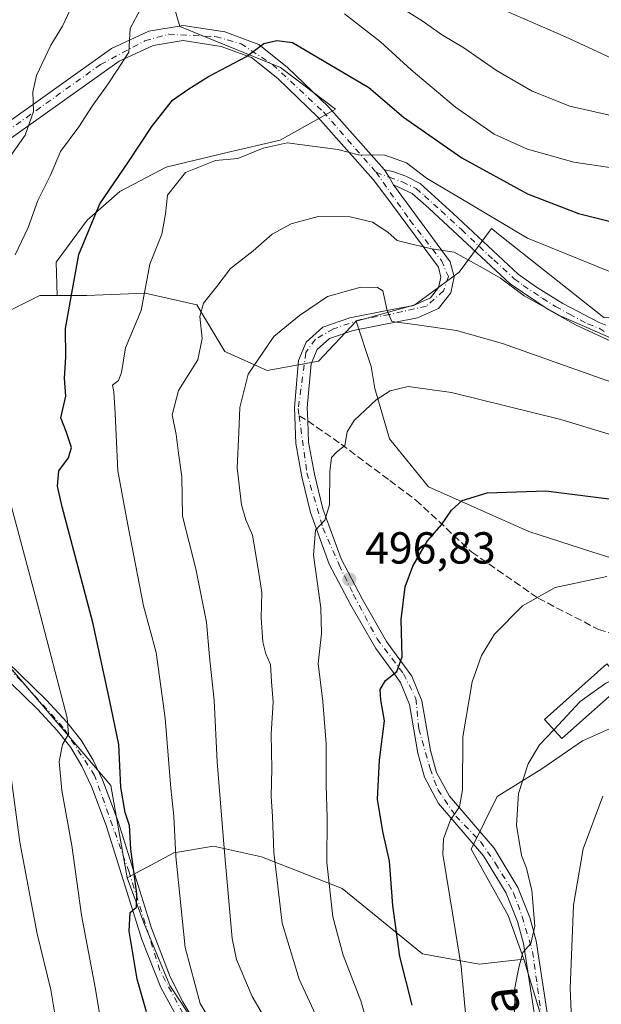
# Model space of a CAD drawing. Units: metres. Extents: x 603232 to 606653, y 4782425 to 4784790.
# Drawn here: x 605282 to 605411, y 4782998 to 4783218 of the extents above; entities that cross this region are included whole.
import ezdxf
from ezdxf.enums import TextEntityAlignment as Align

# ---------------------------------------------------------------- set-up
doc = ezdxf.new("R2010")
doc.units = ezdxf.units.M
doc.header["$MEASUREMENT"] = 0
doc.linetypes.add('DGN Style 3', pattern=[2.307223458686699, 1.648016756204785, -0.6592067024819142])
doc.linetypes.add('DGN Style 4', pattern=[2.6384748266838614, 1.318413404963828, -0.6592067024819142, 0.001648016756204785, -0.6592067024819142])
for name, color, linetype, lineweight in [('Arbolado forestal CxS', 92, 'Continuous', 0), ('Camino Cxs', 7, 'Continuous', 0), ('Camino eje', 30, 'DGN Style 4', 13), ('Curva de nivel maestra', 30, 'Continuous', 30), ('Curva de nivel normal', 30, 'Continuous', 0), ('Edificación Cxs', 1, 'Continuous', 13), ('Pastizal CxS', 92, 'Continuous', 0), ('Pista pavimentada Cxs', 135, 'Continuous', 0), ('Pista pavimentada eje', 135, 'DGN Style 4', 0), ('Punto de cota en terreno', 7, 'Continuous', 0), ('Rótulo de punto de cota en terreno', 7, 'Continuous', 0), ('Senda', 7, 'DGN Style 3', 0), ('Senda no paivmentada conexión', 7, 'DGN Style 3', 0), ('Texto cartográfico', 7, 'Continuous', 0)]:
    doc.layers.add(name, color=color, linetype=linetype, lineweight=lineweight)
doc.styles.add('Style-Arial', font='txt')

# ---------------------------------------------------------------- blocks, each defined once
blk = doc.blocks.new('*U22')
at = {"layer": 'Pastizal CxS', "color": 92, "linetype": 'Continuous', "lineweight": 0}
for points in [[(605154.6815, 4782990.232100001, 399.4900999999954), (605153.5329999998, 4783015.477499999, 399.7964000000065), (605155.9638, 4783067.816500001, 410.1496999999945), (605185.1564999997, 4783087.327099999, 427.2676999999967), (605184.5592999998, 4783107.005700001, 429.7875000000058), (605193.7172999998, 4783119.3595, 435.0666999999958), (605207.0821000002, 4783121.373500001, 440.5096000000049), (605225.3394999999, 4783121.373299999, 448.5317000000068), (605235.0780999997, 4783112.8529, 451.547000000006), (605242.3805000001, 4783117.7215, 455.4928000000073), (605248.3383, 4783115.168299999, 457.8393999999971), (605250.5856999997, 4783114.2053, 458.4799000000058), (605259.4215000002, 4783110.418299999, 461.2960000000021), (605266.7247000001, 4783088.5089, 462.1515000000073), (605302.0253, 4783047.1239, 473.4557000000059), (605305.6781000001, 4783026.4321, 474.4980999999971), (605309.3910999997, 4783016.456300001, 475.7004000000015), (605315.1978000002, 4783002.4001, 477.1680000000051), (605327.1158999996, 4782984.3715, 478.0277999999962)], [(605398.3132999997, 4782994.760700001, 511.5099999999948), (605394.1721000001, 4783008.289899999, 509.5862000000052), (605390.7254999997, 4783018.053900001, 508.3353999999963), (605382.4824999999, 4783032.889900001, 505.8601000000053), (605388.2664999999, 4783044.6281, 507.1925000000047), (605398.2034999998, 4783050.8391, 510.3032999999996), (605407.3125, 4783057.049900001, 511.0913), (605419.3198999995, 4783062.432700001, 511.976800000004)], [(605419.7323000003, 4783095.971700001, 504.1867000000057), (605409.3805000001, 4783099.2841, 503.1714000000065), (605395.3024000004, 4783103.8389, 501.8956000000035), (605372.9424999999, 4783113.7763, 498.2798999999941), (605364.2467, 4783124.5419, 496.0488000000041), (605360.9335000003, 4783135.7215, 494.0626000000047), (605360.1051000003, 4783140.690300001, 493.0840999999928), (605356.7757000001, 4783150.777100001, 491.1992000000028), (605369.8542999999, 4783154.439099999, 489.0948999999965), (605379.7937000003, 4783161.762900001, 485.6071999999986), (605387.0280999999, 4783171.503500001, 480.5089000000008), (605387.6375000002, 4783170.9879, 480.5795000000071), (605388.1750999996, 4783170.533100001, 480.6496999999945), (605388.9326999999, 4783169.892100001, 480.7494000000006), (605412.0604999998, 4783151.634500001, 483.9719000000041)]]:
    blk.add_polyline3d(points, dxfattribs=at)
blk = doc.blocks.new('5PATER')
at = {"layer": 'Punto de cota en terreno', "linetype": 'Continuous', "lineweight": 0}
h = blk.add_hatch(color=51, dxfattribs=at)
edge = h.paths.add_edge_path()
edge.add_ellipse((0, 0), major_axis=(-0.1095731443231308, -0.1110710700762829), ratio=0.9994222409660322, start_angle=0, end_angle=360)

msp = doc.modelspace()

# ---------------------------------------------------------------- linework, layer by layer
at = {"layer": 'Arbolado forestal CxS', "color": 92, "linetype": 'Continuous', "lineweight": 0}
for points in [[(605562.9193000002, 4783152.8751, 462.6211999999941), (605542.2265, 4783165.046900001, 462.9576999999991), (605510.5789000001, 4783196.694700001, 458.0069999999978), (605481.3642999995, 4783216.170100001, 454.8165000000009), (605448.4994999999, 4783227.1261, 449.4337999999989), (605427.8065, 4783233.2119, 447.7320999999939), (605414.4167, 4783251.469500001, 442.0905999999959), (605387.8958999999, 4783275.257900001, 438.1496000000043), (605373.1035000002, 4783269.704100001, 445.9447999999975), (605353.5812999997, 4783252.6809, 459.2041999999929), (605330.4848999997, 4783243.8311, 467.1597000000039), (605314.3790999996, 4783227.1691, 469.6301999999997), (605317.4345000006, 4783216.6165, 471.8389000000025), (605339.9287, 4783207.452299999, 475.7480000000069), (605352.1545000002, 4783198.1209, 477.6134000000021), (605339.8041000003, 4783191.239900001, 479.0665000000009), (605328.2906999999, 4783188.512900001, 479.0213999999978), (605314.3535000002, 4783185.180299999, 476.7170000000042), (605304.0519000003, 4783179.726500001, 474.6486000000005), (605296.7805000005, 4783173.363500001, 472.9425000000047), (605289.8125, 4783163.970699999, 472.3782999999967), (605290.0380999995, 4783156.532099999, 473.6423999999971)], [(605562.9193000002, 4783152.8751, 462.6211999999941), (605542.2265, 4783165.046900001, 462.9576999999991), (605510.5789000001, 4783196.694700001, 458.0069999999978), (605481.3642999995, 4783216.170100001, 454.8165000000009), (605448.4994999999, 4783227.1261, 449.4337999999989), (605427.8065, 4783233.2119, 447.7320999999939), (605414.4167, 4783251.469500001, 442.0905999999959), (605387.8958999999, 4783275.257900001, 438.1496000000043), (605373.1035000002, 4783269.704100001, 445.9447999999975), (605353.5812999997, 4783252.6809, 459.2041999999929), (605330.4848999997, 4783243.8311, 467.1597000000039), (605314.3790999996, 4783227.1691, 469.6301999999997), (605317.4345000006, 4783216.6165, 471.8389000000025), (605339.9287, 4783207.452299999, 475.7480000000069), (605352.1545000002, 4783198.1209, 477.6134000000021), (605339.8041000003, 4783191.239900001, 479.0665000000009), (605328.2906999999, 4783188.512900001, 479.0213999999978), (605314.3535000002, 4783185.180299999, 476.7170000000042), (605304.0519000003, 4783179.726500001, 474.6486000000005), (605296.7805000005, 4783173.363500001, 472.9425000000047), (605289.8125, 4783163.970699999, 472.3782999999967), (605290.0380999995, 4783156.532099999, 473.6423999999971)], [(605314.3790999996, 4783227.1691, 469.6301999999997), (605317.4345000006, 4783216.6165, 471.8389000000025), (605339.9287, 4783207.452299999, 475.7480000000069), (605352.1545000002, 4783198.1209, 477.6134000000021), (605339.8041000003, 4783191.239900001, 479.0665000000009), (605328.2906999999, 4783188.512900001, 479.0213999999978), (605314.3535000002, 4783185.180299999, 476.7170000000042), (605304.0519000003, 4783179.726500001, 474.6486000000005), (605296.7805000005, 4783173.363500001, 472.9425000000047), (605289.8125, 4783163.970699999, 472.3782999999967), (605290.0380999995, 4783156.532099999, 473.6423999999971), (605286.1505000005, 4783156.532099999, 472.3845000000001), (605272.5491000004, 4783149.730900001, 468.2385999999969), (605261.0401, 4783144.499299999, 463.5786999999983), (605251.1001000004, 4783150.777100001, 458.6306000000041), (605246.9149000002, 4783157.0547, 455.475099999996), (605240.4348999998, 4783168.6755, 452.8408999999957), (605233.1124999998, 4783172.299900001, 449.269100000005), (605225.3365000002, 4783176.147299999, 446.6407000000036), (605216.8164999997, 4783176.147299999, 443.0313000000024), (605206.1458999999, 4783191.5393, 437.4679999999935), (605202.9562999997, 4783207.626700001, 434.8206000000064), (605190.7836999996, 4783223.449899999, 428.2201999999961)], [(605412.0604999998, 4783151.634500001, 483.9719000000041), (605388.9326999999, 4783169.892100001, 480.7494000000006), (605388.1750999996, 4783170.533100001, 480.6496999999945), (605387.6375000002, 4783170.9879, 480.5795000000071), (605387.0280999999, 4783171.503500001, 480.5089000000008), (605379.7937000003, 4783161.762900001, 485.6071999999986), (605369.8542999999, 4783154.439099999, 489.0948999999965), (605356.7757000001, 4783150.777100001, 491.1992000000028), (605348.4058999997, 4783141.8839, 492.1972999999998), (605341.4612999996, 4783140.6209, 491.3061000000016), (605336.8964999998, 4783139.7907, 490.2532999999967), (605327.4797, 4783143.976500001, 486.7834000000003), (605321.2012999998, 4783154.439099999, 483.4899000000005), (605309.6923000002, 4783157.054500001, 479.5041000000056), (605296.6140999999, 4783156.5319, 475.6254000000045), (605290.0380999995, 4783156.532099999, 473.6423999999971), (605289.8125, 4783163.970699999, 472.3782999999967), (605296.7805000005, 4783173.363500001, 472.9425000000047), (605304.0519000003, 4783179.726500001, 474.6486000000005), (605314.3535000002, 4783185.180299999, 476.7170000000042), (605328.2906999999, 4783188.512900001, 479.0213999999978), (605339.8041000003, 4783191.239900001, 479.0665000000009), (605352.1545000002, 4783198.1209, 477.6134000000021), (605339.9287, 4783207.452299999, 475.7480000000069), (605317.4345000006, 4783216.6165, 471.8389000000025), (605314.3790999996, 4783227.1691, 469.6301999999997)], [(605225.3365000002, 4783176.147299999, 446.6407000000036), (605233.1124999998, 4783172.299900001, 449.269100000005), (605240.4348999998, 4783168.6755, 452.8408999999957), (605246.9149000002, 4783157.0547, 455.475099999996), (605251.1001000004, 4783150.777100001, 458.6306000000041), (605261.0401, 4783144.499299999, 463.5786999999983), (605272.5491000004, 4783149.730900001, 468.2385999999969), (605286.1505000005, 4783156.532099999, 472.3845000000001), (605290.0380999995, 4783156.532099999, 473.6423999999971)], [(605225.3365000002, 4783176.147299999, 446.6407000000036), (605233.1124999998, 4783172.299900001, 449.269100000005), (605240.4348999998, 4783168.6755, 452.8408999999957), (605246.9149000002, 4783157.0547, 455.475099999996), (605251.1001000004, 4783150.777100001, 458.6306000000041), (605261.0401, 4783144.499299999, 463.5786999999983), (605272.5491000004, 4783149.730900001, 468.2385999999969), (605286.1505000005, 4783156.532099999, 472.3845000000001), (605290.0380999995, 4783156.532099999, 473.6423999999971)], [(605451.4423000002, 4783152.583699999, 479.3947000000044), (605430.3179000001, 4783150.4169, 481.7991000000038), (605412.0604999998, 4783151.634500001, 483.9719000000041), (605388.9326999999, 4783169.892100001, 480.7494000000006), (605388.1750999996, 4783170.533100001, 480.6496999999945), (605387.6375000002, 4783170.9879, 480.5795000000071), (605387.0280999999, 4783171.503500001, 480.5089000000008), (605379.7937000003, 4783161.762900001, 485.6071999999986), (605369.8542999999, 4783154.439099999, 489.0948999999965), (605356.7757000001, 4783150.777100001, 491.1992000000028)], [(605272.5491000004, 4783149.730900001, 468.2385999999969), (605286.1505000005, 4783156.532099999, 472.3845000000001), (605290.0380999995, 4783156.532099999, 473.6423999999971), (605296.6140999999, 4783156.5319, 475.6254000000045), (605309.6923000002, 4783157.054500001, 479.5041000000056), (605321.2012999998, 4783154.439099999, 483.4899000000005), (605327.4797, 4783143.976500001, 486.7834000000003), (605336.8964999998, 4783139.7907, 490.2532999999967), (605341.4612999996, 4783140.6209, 491.3061000000016), (605348.4058999997, 4783141.8839, 492.1972999999998), (605356.7757000001, 4783150.777100001, 491.1992000000028), (605360.1051000003, 4783140.690300001, 493.0840999999928), (605360.9335000003, 4783135.7215, 494.0626000000047), (605364.2467, 4783124.5419, 496.0488000000041), (605372.9424999999, 4783113.7763, 498.2798999999941), (605395.3024000004, 4783103.8389, 501.8956000000035), (605409.3805000001, 4783099.2841, 503.1714000000065), (605419.7323000003, 4783095.971700001, 504.1867000000057)], [(605290.0380999995, 4783156.532099999, 473.6423999999971), (605296.6140999999, 4783156.5319, 475.6254000000045), (605309.6923000002, 4783157.054500001, 479.5041000000056), (605321.2012999998, 4783154.439099999, 483.4899000000005), (605327.4797, 4783143.976500001, 486.7834000000003), (605336.8964999998, 4783139.7907, 490.2532999999967), (605341.4612999996, 4783140.6209, 491.3061000000016), (605348.4058999997, 4783141.8839, 492.1972999999998), (605356.7757000001, 4783150.777100001, 491.1992000000028)], [(605290.0380999995, 4783156.532099999, 473.6423999999971), (605296.6140999999, 4783156.5319, 475.6254000000045), (605309.6923000002, 4783157.054500001, 479.5041000000056), (605321.2012999998, 4783154.439099999, 483.4899000000005), (605327.4797, 4783143.976500001, 486.7834000000003), (605336.8964999998, 4783139.7907, 490.2532999999967), (605341.4612999996, 4783140.6209, 491.3061000000016), (605348.4058999997, 4783141.8839, 492.1972999999998), (605356.7757000001, 4783150.777100001, 491.1992000000028)], [(605356.7757000001, 4783150.777100001, 491.1992000000028), (605360.1051000003, 4783140.690300001, 493.0840999999928), (605360.9335000003, 4783135.7215, 494.0626000000047), (605364.2467, 4783124.5419, 496.0488000000041), (605372.9424999999, 4783113.7763, 498.2798999999941), (605395.3024000004, 4783103.8389, 501.8956000000035), (605409.3805000001, 4783099.2841, 503.1714000000065), (605419.7323000003, 4783095.971700001, 504.1867000000057), (605425.5292999997, 4783092.245100001, 505.2872000000062), (605437.1237000005, 4783079.8233, 510.1208999999944), (605436.7100999998, 4783071.542099999, 512.5127999999969), (605419.3198999995, 4783062.432700001, 511.976800000004), (605407.3125, 4783057.049900001, 511.0913), (605398.2034999998, 4783050.8391, 510.3032999999996), (605388.2664999999, 4783044.6281, 507.1925000000047), (605382.4824999999, 4783032.889900001, 505.8601000000053), (605390.7254999997, 4783018.053900001, 508.3353999999963), (605394.1721000001, 4783008.289899999, 509.5862000000052)], [(605225.3394999999, 4783121.373299999, 448.5317000000068), (605235.0780999997, 4783112.8529, 451.547000000006), (605242.3805000001, 4783117.7215, 455.4928000000073), (605248.3383, 4783115.168299999, 457.8393999999971), (605250.5856999997, 4783114.2053, 458.4799000000058), (605259.4215000002, 4783110.418299999, 461.2960000000021), (605266.7247000001, 4783088.5089, 462.1515000000073), (605302.0253, 4783047.1239, 473.4557000000059), (605305.6781000001, 4783026.4321, 474.4980999999971)], [(605419.3198999995, 4783062.432700001, 511.976800000004), (605407.3125, 4783057.049900001, 511.0913), (605398.2034999998, 4783050.8391, 510.3032999999996), (605388.2664999999, 4783044.6281, 507.1925000000047), (605382.4824999999, 4783032.889900001, 505.8601000000053), (605390.7254999997, 4783018.053900001, 508.3353999999963), (605394.1721000001, 4783008.289899999, 509.5862000000052), (605384.2396999998, 4783007.1863, 506.1610999999976), (605371.5711000003, 4783009.489499999, 501.6132999999973), (605353.6983000003, 4783024.0955, 495.7100000000065), (605335.6693000002, 4783031.1237, 488.3680000000023), (605324.9742999999, 4783033.568299999, 483.4706000000006), (605316.1129000002, 4783032.0405, 479.312699999995), (605305.6781000001, 4783026.4321, 474.4980999999971), (605302.0253, 4783047.1239, 473.4557000000059), (605266.7247000001, 4783088.5089, 462.1515000000073)], [(605327.1158999996, 4782984.3715, 478.0277999999962), (605315.1978000002, 4783002.4001, 477.1680000000051), (605309.3910999997, 4783016.456300001, 475.7004000000015), (605305.6781000001, 4783026.4321, 474.4980999999971), (605316.1129000002, 4783032.0405, 479.312699999995), (605324.9742999999, 4783033.568299999, 483.4706000000006), (605335.6693000002, 4783031.1237, 488.3680000000023), (605353.6983000003, 4783024.0955, 495.7100000000065), (605371.5711000003, 4783009.489499999, 501.6132999999973), (605384.2396999998, 4783007.1863, 506.1610999999976), (605394.1721000001, 4783008.289899999, 509.5862000000052), (605398.3132999997, 4782994.760700001, 511.5099999999948)], [(605394.1721000001, 4783008.289899999, 509.5862000000052), (605384.2396999998, 4783007.1863, 506.1610999999976), (605371.5711000003, 4783009.489499999, 501.6132999999973), (605353.6983000003, 4783024.0955, 495.7100000000065), (605335.6693000002, 4783031.1237, 488.3680000000023), (605324.9742999999, 4783033.568299999, 483.4706000000006), (605316.1129000002, 4783032.0405, 479.312699999995), (605305.6781000001, 4783026.4321, 474.4980999999971)], [(605394.1721000001, 4783008.289899999, 509.5862000000052), (605384.2396999998, 4783007.1863, 506.1610999999976), (605371.5711000003, 4783009.489499999, 501.6132999999973), (605353.6983000003, 4783024.0955, 495.7100000000065), (605335.6693000002, 4783031.1237, 488.3680000000023), (605324.9742999999, 4783033.568299999, 483.4706000000006), (605316.1129000002, 4783032.0405, 479.312699999995), (605305.6781000001, 4783026.4321, 474.4980999999971)], [(605305.6781000001, 4783026.4321, 474.4980999999971), (605309.3910999997, 4783016.456300001, 475.7004000000015), (605315.1978000002, 4783002.4001, 477.1680000000051), (605327.1158999996, 4782984.3715, 478.0277999999962), (605331.0888999999, 4782976.4265, 477.0243999999948), (605330.1727, 4782964.509299999, 477.3068000000058), (605327.7287, 4782955.6479, 479.243100000007), (605320.3969999999, 4782918.9793, 483.4536999999983), (605316.4253000002, 4782905.228700001, 484.7412999999942), (605316.4256999996, 4782897.589500001, 486.3712999999989), (605315.2039000001, 4782888.116699999, 488.4961999999941), (605380.2922999999, 4782853.587099999, 529.4744999999966), (605383.3466999996, 4782876.199300001, 525.6882999999943), (605390.0683000004, 4782895.1447, 523.7260999999999), (605394.6511000004, 4782908.895500001, 521.7305999999953), (605402.2889, 4782936.0911, 518.1429000000062), (605402.5937000001, 4782949.5363, 516.1230999999971), (605400.1485000001, 4782961.759099999, 513.7724000000017), (605398.3132999997, 4782994.760700001, 511.5099999999948), (605394.1721000001, 4783008.289899999, 509.5862000000052)]]:
    msp.add_polyline3d(points, dxfattribs=at)
at = {"layer": 'Camino Cxs', "color": 7, "linetype": 'Continuous', "lineweight": 0, "extrusion": (0.7870381592248284, 0.5419947474507768, 0.2946398304027514), "elevation": 3069048.936769855, "flags": 128}
msp.add_lwpolyline([(3596077.177110905, -945757.7170805234), (3596079.047452457, -945758.3764510512), (3596081.078748648, -945758.594427374)], dxfattribs=at)
at = {"layer": 'Camino Cxs', "color": 7, "linetype": 'Continuous', "lineweight": 0}
for points in [[(605414.4101, 4783145.940099999, 486.1184999999969), (605405.8800999997, 4783149.9101, 486.0953000000009), (605399.6700999998, 4783153.4001, 486.3456000000006), (605391.1801000005, 4783159.1601, 486.8622999999934), (605373.0000999998, 4783176.050100001, 488.8160999999964), (605369.2701000003, 4783179.3301, 490.2753999999986), (605365.0900999998, 4783181.2601, 490.0611000000063), (605364.1892999997, 4783182.910700001, 489.4309999999969), (605363.0900999998, 4783184.620100001, 489.2226999999984), (605364.9713000003, 4783184.201900001, 490.7290000000066), (605367.8816999998, 4783183.1965, 491.9875999999931), (605371.0401, 4783181.5101, 493.4691000000021), (605378.4600999998, 4783174.850099999, 492.3496000000014), (605392.9600999998, 4783161.3201, 488.5764000000054), (605397.0000999998, 4783158.390100001, 490.4771999999939), (605402.8901000004, 4783154.7601, 486.0831999999937), (605411.0100999996, 4783150.4801, 487.851800000004), (605412.5201000003, 4783149.860099999, 487.9787000000069)], [(605363.0900999998, 4783184.620100001, 489.2226999999984), (605364.9713000003, 4783184.201900001, 490.7290000000066), (605367.8816999998, 4783183.1965, 491.9875999999931), (605371.0401, 4783181.5101, 493.4691000000021), (605378.4600999998, 4783174.850099999, 492.3496000000014), (605392.9600999998, 4783161.3201, 488.5764000000054), (605397.0000999998, 4783158.390100001, 490.4771999999939), (605402.8901000004, 4783154.7601, 486.0831999999937), (605411.0100999996, 4783150.4801, 487.851800000004), (605412.5201000003, 4783149.860099999, 487.9787000000069)], [(605414.4101, 4783145.940099999, 486.1184999999969), (605405.8800999997, 4783149.9101, 486.0953000000009), (605399.6700999998, 4783153.4001, 486.3456000000006), (605391.1801000005, 4783159.1601, 486.8622999999934), (605373.0000999998, 4783176.050100001, 488.8160999999964), (605369.2701000003, 4783179.3301, 490.2753999999986), (605365.0900999998, 4783181.2601, 490.0611000000063)], [(605316.7301000003, 4782995.450099999, 478.0766000000004), (605313.2001, 4783002.0001, 477.4303000000073), (605308.9501, 4783012.6801, 476.3191999999981), (605300.9901000002, 4783038.130100001, 474.3954999999987), (605297.7001, 4783046.870100001, 473.1762000000017), (605295.5502000004, 4783051.440099999, 472.1851000000024), (605293.0701000001, 4783055.590100001, 471.0660999999964), (605290.0701000001, 4783059.4001, 470.0341000000044), (605285.6301999995, 4783064.130100001, 468.595100000006), (605276.7701000003, 4783072.770099999, 465.4357000000019), (605272.7100999998, 4783077.1601, 464.1174000000028), (605269.7001, 4783081.110099999, 463.3132999999943), (605266.7302000001, 4783085.7601, 462.6600999999937), (605254.3400999998, 4783106.710100001, 460.6747999999934), (605250.9700999996, 4783112.8201, 459.5767999999953), (605248.8101000005, 4783117.270099999, 458.7701999999991), (605242.9600999998, 4783132.3101, 460.9423999999999), (605239.0100999996, 4783141.3201, 457.4428000000044), (605236.6700999998, 4783145.5701, 455.3622000000032), (605234.0301000001, 4783149.530099999, 453.8705000000046), (605229.5900999998, 4783154.120100001, 451.9731000000029), (605228.7701000003, 4783155.390100001, 451.7716999999975), (605227.2501999997, 4783160.100099999, 451.0856000000058), (605227.4001000002, 4783166.210100001, 449.6386000000057)], [(605230.6401000004, 4783158.880100001, 451.2345999999961), (605231.3701, 4783156.630100001, 451.5945000000065), (605236.2600999996, 4783151.3301, 453.7734999999957), (605238.9501, 4783147.340100001, 455.3273999999947), (605241.5702000001, 4783142.590100001, 457.880799999999), (605243.6001000004, 4783138.130100001, 461.9263000000064), (605245.6001000004, 4783133.4101, 462.8552000000054), (605250.9901000002, 4783119.460100001, 460.2286000000022), (605253.5100999996, 4783114.130100001, 460.9655000000057), (605259.3201000001, 4783103.8201, 462.9195999999939), (605269.1700999998, 4783087.2601, 464.7312999999995), (605272.0500999996, 4783082.7501, 464.3298000000068), (605274.9101, 4783079.0001, 465.3313000000053), (605278.8101000005, 4783074.7601, 466.5519000000059), (605287.6801000005, 4783066.140100001, 469.7715999999928), (605292.2401000002, 4783061.270099999, 471.1690999999992), (605295.4301000005, 4783057.220100001, 472.2899000000034), (605298.0800999999, 4783052.780099999, 473.2618999999977), (605300.1901000004, 4783048.340100001, 475.0305999999982), (605303.7001, 4783039.0601, 476.0013000000035), (605311.1002000002, 4783015.2401, 477.6269999999931), (605315.2701000003, 4783004.350099999, 478.7571999999927), (605318.1101000002, 4782998.780099999, 479.0794000000024), (605321.7901999997, 4782992.600099999, 479.8736000000063)], [(605278.8101000005, 4783074.7601, 466.5519000000059), (605287.6801000005, 4783066.140100001, 469.7715999999928), (605292.2401000002, 4783061.270099999, 471.1690999999992), (605295.4301000005, 4783057.220100001, 472.2899000000034), (605298.0800999999, 4783052.780099999, 473.2618999999977), (605300.1901000004, 4783048.340100001, 475.0305999999982), (605303.7001, 4783039.0601, 476.0013000000035), (605311.1002000002, 4783015.2401, 477.6269999999931), (605315.2701000003, 4783004.350099999, 478.7571999999927), (605318.1101000002, 4782998.780099999, 479.0794000000024), (605321.7901999997, 4782992.600099999, 479.8736000000063)], [(605316.7301000003, 4782995.450099999, 478.0766000000004), (605313.2001, 4783002.0001, 477.4303000000073), (605308.9501, 4783012.6801, 476.3191999999981), (605300.9901000002, 4783038.130100001, 474.3954999999987), (605297.7001, 4783046.870100001, 473.1762000000017), (605295.5502000004, 4783051.440099999, 472.1851000000024), (605293.0701000001, 4783055.590100001, 471.0660999999964), (605290.0701000001, 4783059.4001, 470.0341000000044), (605285.6301999995, 4783064.130100001, 468.595100000006), (605276.7701000003, 4783072.770099999, 465.4357000000019)]]:
    msp.add_polyline3d(points, dxfattribs=at)
at = {"layer": 'Camino eje', "color": 30, "linetype": 'DGN Style 4', "lineweight": 13}
for points in [[(605361.2472999999, 4783184.035700001, 489.8304999999964), (605364.1892999997, 4783182.910700001, 489.4309999999969), (605367.0878999997, 4783181.8737, 490.4110999999976), (605370.1551000001, 4783180.420100001, 491.7017000000051), (605372.0201000003, 4783178.780099999, 490.9456000000064), (605375.7301000003, 4783175.450099999, 490.6181999999972), (605380.2751000002, 4783171.227499999, 492.1067000000039), (605387.5251000002, 4783164.4625, 488.7397000000056), (605392.0701000001, 4783160.2401, 487.3598000000056), (605394.0900999998, 4783158.7751, 488.3364000000002), (605398.3350999998, 4783155.895099999, 488.165399999998), (605401.2801000001, 4783154.0801, 486.1171000000032), (605404.3850999996, 4783152.335100001, 485.6695000000037), (605408.4451000001, 4783150.1951, 486.5026000000071), (605411.0406999999, 4783149.1887, 486.9321999999956), (605412.6281000003, 4783148.236099999, 486.3384999999981)], [(605298.4732999997, 4782833.6491, 501.5215000000026), (605302.8866999998, 4782851.2521, 495.4579999999987), (605308.6017000005, 4782874.191500001, 495.6554000000033), (605312.5705000004, 4782886.997300001, 495.9184999999998), (605315.2163000006, 4782895.860900001, 491.9668999999994), (605317.7298999997, 4782906.047300001, 488.8208000000013), (605325.1382999998, 4782945.999500001, 482.5699000000022), (605330.0330999997, 4782962.271500001, 480.8735000000015), (605332.2818999998, 4782972.457900001, 485.7118999999948), (605331.3558999998, 4782975.500700001, 482.4297999999981), (605320.7725000001, 4782991.375700001, 479.0041999999958), (605312.9672999998, 4783005.795499999, 477.5249999999942), (605306.0881000003, 4783027.755899999, 475.9477999999945), (605298.4153000005, 4783049.319499999, 473.6199999999953), (605291.4036999998, 4783060.0351, 470.6101000000053), (605282.0110999999, 4783070.486300001, 467.6126999999979), (605271.6923000002, 4783080.408100001, 463.9147999999987), (605264.2503000004, 4783093.363299999, 462.5519000000059), (605250.7901, 4783115.8095, 459.6015999999945), (605244.3079000004, 4783133.007300001, 461.9980000000069), (605237.9578999998, 4783146.368899999, 455.1034000000073), (605229.3367, 4783156.5459, 451.5862999999954), (605229.5153000001, 4783160.118100001, 450.9728999999934), (605229.7490999997, 4783165.117900001, 450.6975999999996)]]:
    msp.add_polyline3d(points, dxfattribs=at)
at = {"layer": 'Curva de nivel maestra', "color": 30, "linetype": 'Continuous', "lineweight": 30, "flags": 128}
for points, elevation in [([(605309.9600000001, 4782996.520099999), (605307.8799999999, 4783003.8101), (605306.1299999999, 4783014.5801), (605306.3200000003, 4783018.700099999), (605307.7300000006, 4783019.940099999), (605307.8200000003, 4783022.880100001), (605306.5199999996, 4783032.880100001), (605306.1799999997, 4783038.190099999), (605305.2400000002, 4783041.0601), (605304.2800000003, 4783046.7401), (605303.8399999999, 4783056.220100001), (605301.8099999996, 4783065.890100001), (605298.0099999999, 4783083.520099999), (605291.1500000004, 4783109.3201), (605290.1500000004, 4783113.920100001), (605290.4199999999, 4783117.4001), (605292.5899999999, 4783120.2501), (605293.29, 4783122.600099999), (605292.0300000003, 4783126.120100001), (605290.8399999999, 4783129.1801), (605291.9900000002, 4783134.0601), (605291.7199999997, 4783138.040100001), (605292, 4783142.720100001), (605291.8799999999, 4783149.1801), (605293.5, 4783157.840100001), (605294.8600000005, 4783165.710100001), (605299.5599999996, 4783176.9801), (605305.9400000004, 4783186.370100001), (605311.1699999999, 4783194.2501), (605315.7999999998, 4783200.1601), (605319.4199999999, 4783202.6501), (605323.8600000005, 4783205.4101), (605332.3200000003, 4783209.890100001), (605336.1699999999, 4783212.8101), (605339.0899999999, 4783213.470100001), (605342.5800000001, 4783213.050100001), (605359.5999999996, 4783202.9801), (605367.3600000005, 4783196.360099999), (605380.3600000005, 4783187.280099999), (605395.04, 4783179.210100001), (605406.4299999997, 4783174.8301), (605419.7000000002, 4783171.460100001)], 475), ([(605369.3200000003, 4782998.0001), (605366.54, 4783008.9101), (605364.9900000002, 4783020.300100001), (605364.2400000002, 4783030.1601), (605362.7300000006, 4783036.800100001), (605361.5800000001, 4783044.0101), (605361.9800000006, 4783052.7301), (605363.0999999996, 4783061.520099999), (605362.3099999996, 4783066.190099999), (605362.1799999997, 4783068.520099999), (605363.3200000003, 4783070.520099999), (605365.8899999997, 4783072.520099999), (605367.0899999999, 4783075.850099999), (605366.8499999996, 4783084.140100001), (605367.7300000006, 4783091.4801), (605369.4000000004, 4783096.090100001), (605372.7300000006, 4783101.7601), (605375.8300000001, 4783105.300100001), (605378.0300000003, 4783108.600099999), (605380.4400000004, 4783110.7601), (605386.0099999999, 4783112.420100001), (605399.0999999996, 4783112.9101), (605416.1799999997, 4783110.710100001)], 500)]:
    msp.add_lwpolyline(points, dxfattribs=dict(at, elevation=elevation))
at = {"layer": 'Curva de nivel normal', "color": 30, "linetype": 'Continuous', "lineweight": 0, "flags": 128}
for points, elevation in [([(605363.1600000003, 4783223.109999999), (605371.4900000002, 4783217.850000001), (605376.0199999996, 4783214.630000001), (605380.8300000001, 4783211.850000001), (605388.1200000001, 4783206.779999999), (605396.0599999996, 4783202.140000001), (605404.4400000004, 4783198.82), (605416.5999999996, 4783196.08)], 465), ([(605278.8200000003, 4783186.5), (605282.8899999997, 4783192.359999999), (605284.75, 4783197.619999999), (605284.6200000001, 4783202.029999999), (605285.4800000006, 4783205.640000001), (605288.6399999997, 4783212.4), (605291.2300000006, 4783216.640000001), (605292.9000000004, 4783220.17)], 465), ([(605308.6799999997, 4783220.5), (605306.3700000001, 4783216.17), (605306.0599999996, 4783210.83), (605303.4800000006, 4783206.82), (605301.4199999999, 4783203.789999999), (605297.8300000001, 4783198.82), (605294.9000000004, 4783194.17), (605290.7699999996, 4783188.66), (605288.5800000001, 4783183.369999999), (605285.7199999997, 4783177.74), (605283.5899999999, 4783171.730000001), (605280.6500000004, 4783165.609999999)], 470), ([(605416.3499999996, 4783184.67), (605405.3499999996, 4783186.33), (605395.0199999996, 4783189.220000001), (605387.5999999996, 4783192.58), (605378.9900000002, 4783198.560000001), (605369.0599999996, 4783206.92), (605362.2100000001, 4783213.199999999), (605354.1699999999, 4783219.430000001)], 470), ([(605414.7100000001, 4783209.060000001), (605403.5, 4783214.279999999), (605390.4800000006, 4783219.960000001)], 460), ([(605415.54, 4783161.01), (605395.0199999996, 4783169.310000001), (605379.7400000002, 4783178.430000001), (605372.5199999996, 4783182.710000001), (605368.04, 4783186.140000001), (605363.2100000001, 4783187.84), (605357.3099999996, 4783187.930000001), (605352.6900000004, 4783189.16), (605341.3799999999, 4783190.600000001), (605336.0300000003, 4783189.42), (605330.3600000005, 4783187.140000001), (605325.3700000001, 4783186.66), (605318.7100000001, 4783184), (605314.6600000003, 4783178.9), (605314.2199999997, 4783174.74), (605313.3899999997, 4783170.24), (605310.7699999996, 4783163.51), (605308.8200000003, 4783153.180000001), (605305.2999999998, 4783144.84), (605304.4100000003, 4783139.34), (605303.7599999999, 4783137.51), (605302.4000000004, 4783136.470000001), (605302.6799999997, 4783135.01), (605303.0199999996, 4783130.180000001), (605303.6100000005, 4783117.350000001), (605305.7699999996, 4783105.65), (605309.3300000001, 4783087.220000001), (605312.1200000001, 4783076.779999999), (605314.1799999997, 4783062.09), (605315.4100000003, 4783046.52), (605316.1299999999, 4783040.26), (605316.5700000003, 4783031.230000001), (605318.6399999997, 4783010.92), (605321.9800000006, 4782998.430000001), (605325.3099999996, 4782992.810000001)], 480), ([(605413.5700000003, 4783147.08), (605402.5, 4783151.91), (605394.2699999996, 4783156.430000001), (605388.9800000006, 4783160.369999999), (605385.0999999996, 4783162.640000001), (605378.6900000004, 4783166.17), (605373.6699999999, 4783166.930000001), (605368.6299999999, 4783168.109999999), (605365.9600000001, 4783168.77), (605363.8399999999, 4783170.66), (605360.4699999997, 4783172.9), (605355.4699999997, 4783174.09), (605348.3399999999, 4783174.130000001), (605342.29, 4783172.5), (605338.0700000003, 4783170.180000001), (605333.8099999996, 4783166.51), (605328.7199999997, 4783162.52), (605325.7199999997, 4783158.51), (605322.7199999997, 4783154.84), (605321.8700000001, 4783151.84), (605322.4199999999, 4783146.91), (605321.4299999997, 4783142.140000001), (605317.1600000003, 4783135.310000001), (605315.7400000002, 4783129.880000001), (605316.6500000004, 4783125.470000001), (605317.1399999997, 4783121.289999999), (605317.8899999997, 4783116.039999999), (605318.0599999996, 4783107.210000001), (605320.9900000002, 4783095.480000001), (605323.4000000004, 4783083.600000001), (605324.0499999998, 4783075.82), (605325.0700000003, 4783066.08), (605325.7599999999, 4783052.369999999), (605327.4100000003, 4783032.230000001), (605329.0899999999, 4783012.92), (605330.1100000005, 4783008.26), (605333.5700000003, 4783000), (605341.6299999999, 4782986.289999999)], 485), ([(605417.3799999999, 4783135.869999999), (605389.4100000003, 4783145.810000001), (605379.1900000004, 4783148.730000001), (605370.4000000004, 4783149.970000001), (605364.75, 4783150.720000001), (605363.7100000001, 4783153.180000001), (605362.75, 4783157.550000001), (605361.5700000003, 4783158.300000001), (605357.7999999998, 4783158.390000001), (605350.4000000004, 4783156.27), (605344.1500000004, 4783152.039999999), (605338.4400000004, 4783147.380000001), (605332.6699999999, 4783138.930000001), (605330.79, 4783131.52), (605330.6299999999, 4783125.9), (605330.2599999999, 4783118.060000001), (605331.1600000003, 4783109.800000001), (605332.1399999997, 4783106.41), (605333.6799999997, 4783103.01), (605334.9000000004, 4783095.480000001), (605335.7000000002, 4783090.189999999), (605335.5599999996, 4783084.52), (605335.9199999999, 4783079.189999999), (605336.6200000001, 4783076.52), (605337.6900000004, 4783074.109999999), (605337.8799999999, 4783070.279999999), (605338.2599999999, 4783065.789999999), (605337.8399999999, 4783058.52), (605337.9299999997, 4783050.800000001), (605337.8399999999, 4783044.619999999), (605338.1299999999, 4783040.130000001), (605338.4000000004, 4783032.189999999), (605340.2999999998, 4783016.359999999), (605344.0700000003, 4783003.84), (605350.9100000003, 4782989.02)], 490), ([(605421.8099999996, 4783122.930000001), (605402.4900000002, 4783128.800000001), (605378.0599999996, 4783134.880000001), (605368.3600000005, 4783136.210000001), (605364.3600000005, 4783135.25), (605361.2400000002, 4783133.199999999), (605356.3200000003, 4783128.609999999), (605354.7999999998, 4783126.050000001), (605354.2800000003, 4783123), (605352.3399999999, 4783121.460000001), (605351.2699999996, 4783120.33), (605350.8799999999, 4783117.180000001), (605350.8700000001, 4783109.800000001), (605349.7800000003, 4783106.34), (605347.7400000002, 4783104.130000001), (605347.2400000002, 4783098.51), (605348.9000000004, 4783086.74), (605349.0800000001, 4783081.060000001), (605348.3099999996, 4783074.32), (605349.3600000005, 4783065.859999999), (605350.0700000003, 4783056.430000001), (605350.1100000005, 4783047.15), (605350.3099999996, 4783039.84), (605350.2400000002, 4783029.859999999), (605351.5899999999, 4783017.76), (605353.9199999999, 4783009.17), (605357.8399999999, 4782999.01), (605360.7199999997, 4782988.890000001)], 495), ([(605279.5700000003, 4783110.460000001), (605285.9800000006, 4783086.460000001), (605292.2699999996, 4783062.189999999), (605292.5700000003, 4783058.52), (605291.25, 4783056.220000001), (605290.4800000006, 4783052.439999999), (605291.1299999999, 4783045.939999999), (605293.3600000005, 4783033.66), (605295.5199999996, 4783018.119999999), (605298.5899999999, 4783001.58), (605300.5099999999, 4782989.83)], 470), ([(605412.7100000001, 4783093.76), (605401.1900000004, 4783091.32), (605393.9400000004, 4783087.220000001), (605387.6500000004, 4783080.859999999), (605384.7699999996, 4783076.09), (605382.6600000003, 4783070.25), (605380.6200000001, 4783057.980000001), (605380.5199999996, 4783046.119999999), (605379.8300000001, 4783042.32), (605377.8499999996, 4783039.439999999), (605376.3099999996, 4783035.17), (605376.1100000005, 4783031.75), (605378.4400000004, 4783017.720000001), (605380.2100000001, 4783006.689999999), (605381.1600000003, 4782996.24)], 505), ([(605415.4823000003, 4783071.172300001), (605412.4900000002, 4783069.970000001), (605406.7800000003, 4783065.850000001), (605400.9321, 4783059.501700001)], 510), ([(605400.9321, 4783059.501700001), (605397.6900000004, 4783056.189999999), (605395.1699999999, 4783051.960000001), (605393, 4783045.27), (605392.5599999996, 4783038.26), (605393.6900000004, 4783031.49), (605394.7800000003, 4783028.600000001), (605396.0099999999, 4783023.640000001), (605396.6600000003, 4783015.689999999), (605395.79, 4783011.789999999), (605394.0199999996, 4783009.82), (605393.0999999996, 4783006.480000001), (605392.1799999997, 4783001.930000001), (605392.1200000001, 4782994.789999999)], 510), ([(605289.8700000001, 4782993.859999999), (605288.6500000004, 4783001.480000001), (605285.5599999996, 4783013.99), (605281.7199999997, 4783034.470000001), (605278.8799999999, 4783055.49)], 465), ([(605411.8300000001, 4783044.730000001), (605407.4400000004, 4783032.939999999), (605405.29, 4783020.34), (605404.5499999998, 4783001.77), (605405.4800000006, 4782979.32)], 515)]:
    msp.add_lwpolyline(points, dxfattribs=dict(at, elevation=elevation))
at = {"layer": 'Edificación Cxs', "color": 1, "linetype": 'Continuous', "lineweight": 13}
msp.add_polyline3d([(605416.5701000001, 4783069.960100001, 511.9352999999974), (605402.6700999998, 4783057.550100001, 525.1882000000041), (605398.8501000004, 4783061.840100001, 522.4575999999943), (605412.7301000003, 4783074.2401, 513.866200000004), (605416.5701000001, 4783069.960100001, 511.9352999999974)], dxfattribs=at)
msp.add_3dface([(605416.5701000001, 4783069.960100001, 525.1882000000041), (605402.6700999998, 4783057.550100001, 525.1882000000041), (605398.8501000004, 4783061.840100001, 525.1882000000041), (605412.7301000003, 4783074.2401, 525.1882000000041)], dxfattribs=at)
at = {"layer": 'Pastizal CxS', "color": 92, "linetype": 'Continuous', "lineweight": 0}
for points in [[(605451.4423000002, 4783152.583699999, 479.3947000000044), (605430.3179000001, 4783150.4169, 481.7991000000038), (605412.0604999998, 4783151.634500001, 483.9719000000041), (605388.9326999999, 4783169.892100001, 480.7494000000006), (605388.1750999996, 4783170.533100001, 480.6496999999945), (605387.6375000002, 4783170.9879, 480.5795000000071), (605387.0280999999, 4783171.503500001, 480.5089000000008), (605379.7937000003, 4783161.762900001, 485.6071999999986), (605369.8542999999, 4783154.439099999, 489.0948999999965), (605356.7757000001, 4783150.777100001, 491.1992000000028)], [(605356.7757000001, 4783150.777100001, 491.1992000000028), (605360.1051000003, 4783140.690300001, 493.0840999999928), (605360.9335000003, 4783135.7215, 494.0626000000047), (605364.2467, 4783124.5419, 496.0488000000041), (605372.9424999999, 4783113.7763, 498.2798999999941), (605395.3024000004, 4783103.8389, 501.8956000000035), (605409.3805000001, 4783099.2841, 503.1714000000065), (605419.7323000003, 4783095.971700001, 504.1867000000057), (605425.5292999997, 4783092.245100001, 505.2872000000062), (605437.1237000005, 4783079.8233, 510.1208999999944), (605436.7100999998, 4783071.542099999, 512.5127999999969), (605419.3198999995, 4783062.432700001, 511.976800000004), (605407.3125, 4783057.049900001, 511.0913), (605398.2034999998, 4783050.8391, 510.3032999999996), (605388.2664999999, 4783044.6281, 507.1925000000047), (605382.4824999999, 4783032.889900001, 505.8601000000053), (605390.7254999997, 4783018.053900001, 508.3353999999963), (605394.1721000001, 4783008.289899999, 509.5862000000052)], [(605225.3394999999, 4783121.373299999, 448.5317000000068), (605235.0780999997, 4783112.8529, 451.547000000006), (605242.3805000001, 4783117.7215, 455.4928000000073), (605248.3383, 4783115.168299999, 457.8393999999971), (605250.5856999997, 4783114.2053, 458.4799000000058), (605259.4215000002, 4783110.418299999, 461.2960000000021), (605266.7247000001, 4783088.5089, 462.1515000000073), (605302.0253, 4783047.1239, 473.4557000000059), (605305.6781000001, 4783026.4321, 474.4980999999971)], [(605305.6781000001, 4783026.4321, 474.4980999999971), (605309.3910999997, 4783016.456300001, 475.7004000000015), (605315.1978000002, 4783002.4001, 477.1680000000051), (605327.1158999996, 4782984.3715, 478.0277999999962), (605331.0888999999, 4782976.4265, 477.0243999999948), (605330.1727, 4782964.509299999, 477.3068000000058), (605327.7287, 4782955.6479, 479.243100000007), (605320.3969999999, 4782918.9793, 483.4536999999983), (605316.4253000002, 4782905.228700001, 484.7412999999942), (605316.4256999996, 4782897.589500001, 486.3712999999989), (605315.2039000001, 4782888.116699999, 488.4961999999941), (605380.2922999999, 4782853.587099999, 529.4744999999966), (605383.3466999996, 4782876.199300001, 525.6882999999943), (605390.0683000004, 4782895.1447, 523.7260999999999), (605394.6511000004, 4782908.895500001, 521.7305999999953), (605402.2889, 4782936.0911, 518.1429000000062), (605402.5937000001, 4782949.5363, 516.1230999999971), (605400.1485000001, 4782961.759099999, 513.7724000000017), (605398.3132999997, 4782994.760700001, 511.5099999999948), (605394.1721000001, 4783008.289899999, 509.5862000000052)]]:
    msp.add_polyline3d(points, dxfattribs=at)
at = {"layer": 'Pista pavimentada Cxs', "color": 135, "linetype": 'Continuous', "lineweight": 0, "extrusion": (0.7870381592248284, 0.5419947474507768, 0.2946398304027514), "elevation": 3069048.936769855, "flags": 128}
msp.add_lwpolyline([(3596077.177110905, -945757.7170805234), (3596079.047452457, -945758.3764510512), (3596081.078748648, -945758.594427374)], dxfattribs=at)
at = {"layer": 'Pista pavimentada Cxs', "color": 135, "linetype": 'Continuous', "lineweight": 0}
for points in [[(605220.1501000002, 4783233.0101, 451.5886000000028), (605222.1901000004, 4783213.290100001, 460.5310999999929), (605224.6401000004, 4783195.5001, 460.8640000000014), (605228.2200999996, 4783179.110099999, 458.9367000000057), (605230.5500999996, 4783167.440099999, 451.3095999999932), (605232.4901000002, 4783164.2401, 451.4192999999942), (605235.1201, 4783162.5701, 451.6367999999929), (605239.1501000002, 4783163.110099999, 453.5632999999943), (605244.1601, 4783167.270099999, 460.3353000000062), (605251.2600999996, 4783174.890100001, 471.3671000000032), (605260.8601000002, 4783182.360099999, 472.1579999999958), (605276.1601, 4783193.1601, 477.0427999999956), (605302.1801000005, 4783211.710100001, 479.0411000000022), (605310.5201000003, 4783215.5801, 480.3188999999985), (605318.1601, 4783216.8101, 482.1650999999983), (605327.4600999998, 4783215.4001, 484.7011999999959), (605335.0900999998, 4783212.610099999, 485.9184999999998), (605341.4700999996, 4783207.450099999, 485.6208999999944), (605350.6201, 4783198.6801, 491.757500000007), (605363.0900999998, 4783184.620100001, 489.2226999999984)], [(605276.1601, 4783193.1601, 477.0427999999956), (605302.1801000005, 4783211.710100001, 479.0411000000022), (605310.5201000003, 4783215.5801, 480.3188999999985), (605318.1601, 4783216.8101, 482.1650999999983), (605327.4600999998, 4783215.4001, 484.7011999999959), (605335.0900999998, 4783212.610099999, 485.9184999999998), (605341.4700999996, 4783207.450099999, 485.6208999999944), (605350.6201, 4783198.6801, 491.757500000007), (605363.0900999998, 4783184.620100001, 489.2226999999984), (605364.1892999997, 4783182.910700001, 489.4309999999969), (605365.0900999998, 4783181.2601, 490.0611000000063), (605377.7901, 4783164.0701, 494.0138000000007), (605378.6300999997, 4783160.690099999, 492.999100000001), (605377.8800999997, 4783157.100099999, 492.4793999999966), (605375.2001, 4783153.640100001, 491.1872000000003), (605370.4600999998, 4783151.550100001, 491.4130000000005), (605356.0900999998, 4783148.7301, 499.7345999999961), (605350.8300999999, 4783146.920100001, 505.1736999999994), (605348.0500999996, 4783144.4301, 506.8524000000034), (605346.7701000003, 4783141.290100001, 506.7045999999973), (605345.8701, 4783131.4301, 498.5026000000071), (605345.9901000002, 4783128.5101, 497.5865999999951), (605346.1801000005, 4783123.7501, 498.195000000007), (605347.4600999998, 4783116.600099999, 495.5816999999952), (605349.3800999997, 4783108.860099999, 500.9336999999941), (605353.4200999998, 4783097.6801, 498.4835000000021), (605358.1001000004, 4783088.7601, 498.3144999999931), (605363.5900999998, 4783079.270099999, 503.2220999999991), (605364.9301000005, 4783077.4101, 503.6744999999937), (605369.2100999998, 4783071.520099999, 504.7402000000002), (605371.4700999996, 4783065.9901, 506.0320000000065), (605373.3501000004, 4783054.940099999, 509.5954999999958), (605374.7401000002, 4783050.0101, 512.5426000000007), (605377.5900999998, 4783044.7401, 512.397100000002), (605387.5800999999, 4783033.0601, 510.8334000000032), (605392.8601000002, 4783024.3201, 517.1159000000043), (605395.5401, 4783017.640100001, 521.031099999993), (605396.9600999998, 4783012.420100001, 518.4909999999945), (605400.1101000002, 4782991.960100001, 514.7103999999963)], [(605397.2600999996, 4782991.590100001, 515.9541000000027), (605394.1300999997, 4783011.8201, 521.3669999999984), (605392.8101000005, 4783016.7301, 524.2418999999937), (605390.2701000003, 4783023.030099999, 520.5831999999937), (605385.2301000003, 4783031.370100001, 514.0241999999998), (605375.2001, 4783043.100099999, 510.8049000000028), (605372.0500999996, 4783048.920100001, 510.4652999999962), (605370.5401, 4783054.3101, 507.6034000000073), (605368.6901000004, 4783065.190099999, 508.2661999999983), (605366.6700999998, 4783070.100099999, 505.1897000000026), (605365.0201000003, 4783072.380100001, 504.3717999999935), (605361.1700999998, 4783077.690099999, 504.5629000000045), (605355.5800999999, 4783087.370100001, 500.1306999999942), (605350.7701000003, 4783096.520099999, 500.1662999999971), (605346.6201, 4783108.030099999, 498.1119000000036), (605344.6401000004, 4783115.9901, 495.2339999999967), (605343.3101000005, 4783123.440099999, 500.159799999994), (605342.9901000002, 4783131.5101, 498.0651999999973), (605343.9401000004, 4783141.9801, 506.8947999999946), (605345.6300999997, 4783146.130100001, 506.8068000000058), (605349.3400999998, 4783149.450099999, 506.0320000000065), (605355.3400999998, 4783151.520099999, 503.3421999999992), (605363.6300999997, 4783153.1501, 495.8362000000052), (605369.5900999998, 4783154.3201, 494.1137000000017), (605373.3701, 4783155.9801, 494.9149000000034), (605375.1901000004, 4783158.340100001, 495.7044000000024), (605375.6700999998, 4783160.640100001, 496.6152000000002), (605375.1300999997, 4783162.8201, 497.9630000000034), (605363.1801000005, 4783178.9901, 492.0236000000005), (605360.5900999998, 4783182.4101, 490.7694000000047), (605348.2100999998, 4783196.370100001, 491.2822000000015), (605339.2701000003, 4783204.950099999, 485.770399999994), (605333.4301000005, 4783209.670100001, 485.7315999999992), (605326.6300999997, 4783212.1601, 482.0703000000067), (605318.1801000005, 4783213.440099999, 482.2578000000067), (605311.5000999998, 4783212.360099999, 478.3221999999951), (605303.8601000002, 4783208.8201, 480.6475000000065), (605278.0900999998, 4783190.440099999, 475.1983000000037)], [(605397.2600999996, 4782991.590100001, 515.9541000000027), (605394.1300999997, 4783011.8201, 521.3669999999984), (605392.8101000005, 4783016.7301, 524.2418999999937), (605390.2701000003, 4783023.030099999, 520.5831999999937), (605385.2301000003, 4783031.370100001, 514.0241999999998), (605375.2001, 4783043.100099999, 510.8049000000028), (605372.0500999996, 4783048.920100001, 510.4652999999962), (605370.5401, 4783054.3101, 507.6034000000073), (605368.6901000004, 4783065.190099999, 508.2661999999983), (605366.6700999998, 4783070.100099999, 505.1897000000026), (605365.0201000003, 4783072.380100001, 504.3717999999935), (605361.1700999998, 4783077.690099999, 504.5629000000045), (605355.5800999999, 4783087.370100001, 500.1306999999942), (605350.7701000003, 4783096.520099999, 500.1662999999971), (605346.6201, 4783108.030099999, 498.1119000000036), (605344.6401000004, 4783115.9901, 495.2339999999967), (605343.3101000005, 4783123.440099999, 500.159799999994), (605342.9901000002, 4783131.5101, 498.0651999999973), (605343.9401000004, 4783141.9801, 506.8947999999946), (605345.6300999997, 4783146.130100001, 506.8068000000058), (605349.3400999998, 4783149.450099999, 506.0320000000065), (605355.3400999998, 4783151.520099999, 503.3421999999992), (605363.6300999997, 4783153.1501, 495.8362000000052), (605369.5900999998, 4783154.3201, 494.1137000000017), (605373.3701, 4783155.9801, 494.9149000000034), (605375.1901000004, 4783158.340100001, 495.7044000000024), (605375.6700999998, 4783160.640100001, 496.6152000000002), (605375.1300999997, 4783162.8201, 497.9630000000034), (605363.1801000005, 4783178.9901, 492.0236000000005), (605360.5900999998, 4783182.4101, 490.7694000000047), (605348.2100999998, 4783196.370100001, 491.2822000000015), (605339.2701000003, 4783204.950099999, 485.770399999994), (605333.4301000005, 4783209.670100001, 485.7315999999992), (605326.6300999997, 4783212.1601, 482.0703000000067), (605318.1801000005, 4783213.440099999, 482.2578000000067), (605311.5000999998, 4783212.360099999, 478.3221999999951), (605303.8601000002, 4783208.8201, 480.6475000000065), (605278.0900999998, 4783190.440099999, 475.1983000000037)], [(605365.0900999998, 4783181.2601, 490.0611000000063), (605377.7901, 4783164.0701, 494.0138000000007), (605378.6300999997, 4783160.690099999, 492.999100000001), (605377.8800999997, 4783157.100099999, 492.4793999999966), (605375.2001, 4783153.640100001, 491.1872000000003), (605370.4600999998, 4783151.550100001, 491.4130000000005), (605356.0900999998, 4783148.7301, 499.7345999999961), (605350.8300999999, 4783146.920100001, 505.1736999999994), (605348.0500999996, 4783144.4301, 506.8524000000034), (605346.7701000003, 4783141.290100001, 506.7045999999973), (605345.8701, 4783131.4301, 498.5026000000071), (605345.9901000002, 4783128.5101, 497.5865999999951), (605346.1801000005, 4783123.7501, 498.195000000007), (605347.4600999998, 4783116.600099999, 495.5816999999952), (605349.3800999997, 4783108.860099999, 500.9336999999941), (605353.4200999998, 4783097.6801, 498.4835000000021), (605358.1001000004, 4783088.7601, 498.3144999999931), (605363.5900999998, 4783079.270099999, 503.2220999999991), (605364.9301000005, 4783077.4101, 503.6744999999937), (605369.2100999998, 4783071.520099999, 504.7402000000002), (605371.4700999996, 4783065.9901, 506.0320000000065), (605373.3501000004, 4783054.940099999, 509.5954999999958), (605374.7401000002, 4783050.0101, 512.5426000000007), (605377.5900999998, 4783044.7401, 512.397100000002), (605387.5800999999, 4783033.0601, 510.8334000000032), (605392.8601000002, 4783024.3201, 517.1159000000043), (605395.5401, 4783017.640100001, 521.031099999993), (605396.9600999998, 4783012.420100001, 518.4909999999945), (605400.1101000002, 4782991.960100001, 514.7103999999963)]]:
    msp.add_polyline3d(points, dxfattribs=at)
at = {"layer": 'Pista pavimentada eje', "color": 135, "linetype": 'DGN Style 4', "lineweight": 0}
for points in [[(605229.7490999997, 4783165.117900001, 450.6975999999996), (605231.8657000001, 4783160.7523, 451.0130999999965), (605234.7761000004, 4783159.561699999, 451.6953999999969), (605239.4062999999, 4783159.958500001, 452.9608000000007), (605242.3167000003, 4783163.133500001, 454.482600000003), (605252.2386999996, 4783173.187700001, 470.7765999999974), (605262.4250999996, 4783181.6545, 471.6119999999937), (605274.1990999999, 4783189.856500001, 475.732799999998), (605285.3117000004, 4783197.7941, 480.1540999999997), (605299.7314999999, 4783208.1129, 480.3255999999965), (605309.6533000004, 4783213.4045, 479.3945999999996), (605314.9451000001, 4783214.8597, 480.8764999999985), (605325.3960999995, 4783214.330499999, 482.5592000000034), (605331.0846999995, 4783212.743100001, 484.0687000000034), (605338.0960999997, 4783208.1129, 484.4645000000019), (605349.4732999997, 4783197.5295, 491.2458000000043), (605361.2472999999, 4783184.035700001, 489.8304999999964)], [(605361.2472999999, 4783184.035700001, 489.8304999999964), (605368.7878999999, 4783173.3201, 491.3243999999977), (605375.7993000001, 4783164.324300001, 495.8176999999997), (605377.3869000003, 4783160.7523, 494.9563000000053), (605376.2605, 4783157.536900001, 494.2964999999967), (605372.4505000003, 4783154.1503, 493.1671000000061), (605364.1955000004, 4783152.245300001, 494.319399999993), (605357.8454999998, 4783151.186899999, 500.3534000000073), (605351.7071000002, 4783149.0703, 505.2486999999965), (605347.6854999998, 4783146.741900001, 506.6370000000024), (605345.5689000003, 4783143.7785, 507.1046000000061), (605343.8755000001, 4783131.290100001, 498.2728000000062), (605344.0493000001, 4783129.663699999, 498.6955000000017)], [(605344.0493000001, 4783129.663699999, 498.6955000000017), (605345.7805000005, 4783116.8969, 495.2430000000023), (605349.3788999999, 4783104.620100001, 499.7133000000031), (605352.9770999998, 4783096.3651, 498.5387999999948), (605356.1520999996, 4783089.803500001, 498.7312999999995), (605361.4439000003, 4783079.8551, 502.8568999999989), (605367.3705000002, 4783072.0233, 503.1426999999967), (605370.1221000003, 4783066.520099999, 506.667300000001), (605370.7571, 4783059.7467, 507.9084000000003), (605373.2972999997, 4783050.856699999, 510.8723000000027), (605374.9905000003, 4783046.200099999, 512.5304999999935), (605379.0122999996, 4783040.2733, 509.6552999999985), (605384.5154999997, 4783034.558300001, 510.6552999999985), (605387.9023000002, 4783029.689900001, 514.9073999999965), (605391.9238999998, 4783023.1283, 519.6313999999984), (605393.8289000001, 4783017.8367, 522.9885000000068), (605396.1573000001, 4783010.004899999, 519.7822000000015), (605398.9089000003, 4782990.108300001, 515.2927000000054)]]:
    msp.add_polyline3d(points, dxfattribs=at)
at = {"layer": 'Senda', "color": 7, "linetype": 'DGN Style 3', "lineweight": 0}
msp.add_polyline3d([(605345.9901000002, 4783128.5101, 497.5865999999951), (605353.4301000005, 4783123.340100001, 499.5173000000068), (605364.2801000001, 4783115.200099999, 509.6935999999987), (605370.1401000004, 4783110.8201, 506.3649000000005), (605382.6001000004, 4783099.210100001, 505.7534000000014), (605397.4200999998, 4783088.920100001, 511.151199999993), (605410.8400999998, 4783081.960100001, 514.2661999999982), (605430.7500999998, 4783075.9101, 519.8304999999964), (605457.4901000002, 4783072.7301, 514.0383000000002), (605479.0800999999, 4783067.690099999, 518.8138000000035), (605497.7401000002, 4783063.7301, 522.976999999999), (605508.1401000004, 4783060.920100001, 524.7793999999994), (605516.1101000002, 4783057.4101, 523.1064999999944), (605524.2701000003, 4783053.120100001, 527.6190999999963), (605535.0000999998, 4783044.380100001, 529.2888999999996), (605545.9101, 4783037.690099999, 532.1508000000031), (605558.6901000004, 4783033.4001, 531.2746999999945), (605572.5900999998, 4783032.220100001, 519.7143000000069), (605589.4801000003, 4783030.210100001, 518.087400000004), (605608.5800999999, 4783026.6501, 517.818499999994), (605630.9001000002, 4783022.3201, 517.1312999999936), (605645.5708999997, 4783020.145500001, 515.7217999999993), (605654.3520000001, 4783018.977399999, 516.7862000000023)], dxfattribs=at)
at = {"layer": 'Senda no paivmentada conexión', "color": 7, "linetype": 'DGN Style 3', "lineweight": 0, "extrusion": (0.3789573659243903, -0.2252500089295016, 0.8975821679873699), "elevation": -847552.7928706009, "flags": 128}
msp.add_lwpolyline([(4420933.105514413, 1726781.916268211), (4420933.105514413, 1726779.400884183)], dxfattribs=at)

# ---------------------------------------------------------------- block references
at = {"layer": 'Pastizal CxS', "color": 92, "linetype": 'Continuous', "lineweight": 0}
msp.add_blockref('*U22', (0, 0), dxfattribs=at)
at = {"layer": 'Punto de cota en terreno', "color": 7, "linetype": 'Continuous', "lineweight": 0, "xscale": 10, "yscale": 10, "zscale": 10}
msp.add_blockref('5PATER', (605355.2599999999, 4783093.119999999, 496.8300000000018), dxfattribs=at)

# ---------------------------------------------------------------- texts
at = {"layer": 'Rótulo de punto de cota en terreno', "color": 7, "linetype": 'Continuous', "lineweight": 0, "style": 'Style-Arial'}
msp.add_text('496,83', height=7.000000000000002, dxfattribs=at).set_placement((605358.7878000002, 4783096.647800001))
at = {"layer": 'Texto cartográfico', "color": 7, "linetype": 'Continuous', "lineweight": 0, "style": 'Style-Arial'}
msp.add_text('Bidea', height=8, rotation=95.60112831505191, dxfattribs=at).set_placement((605390.1302692731, 4782987.592169048), align=Align.MIDDLE_CENTER)

doc.saveas('drawing.dxf')
